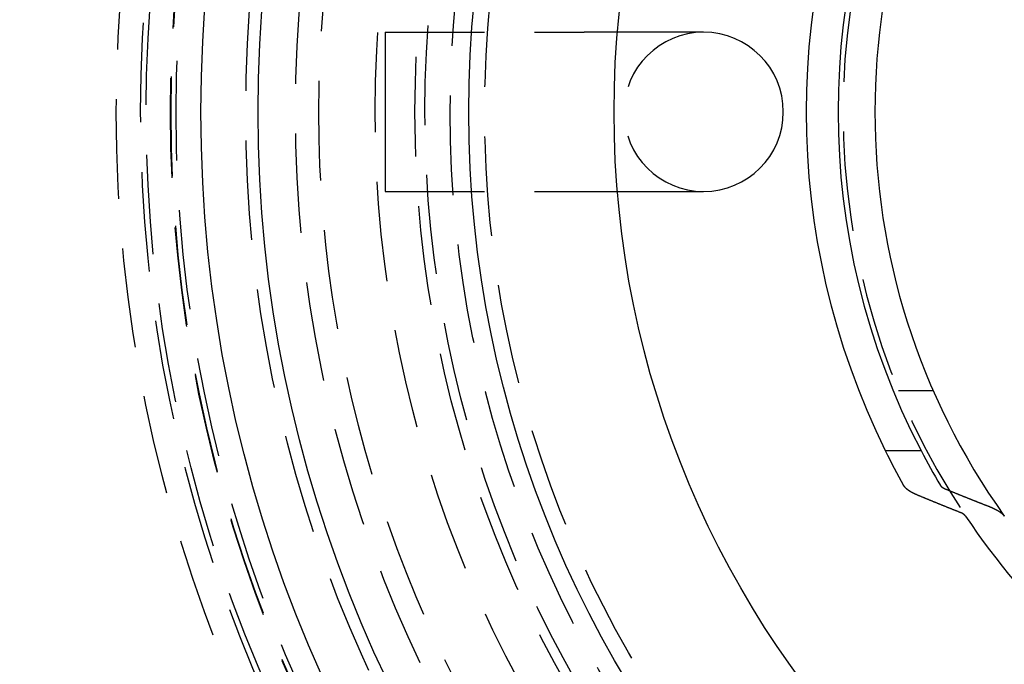
# Model space of a CAD drawing. Extents: x -800 to 252, y -599 to 88.
# Drawn here: x -78 to -28, y -377 to -345 of the extents above; entities that cross this region are included whole.
import ezdxf

# ---------------------------------------------------------------- set-up
doc = ezdxf.new("R2010")
doc.units = 0
doc.header["$LTSCALE"] = 20
doc.linetypes.add('VERDECKT', pattern=[0.375, 0.25, -0.125])
doc.layers.get('0').update_dxf_attribs({"linetype": 'CONTINUOUS'})
doc.layers.add('STEMPEL', color=3, linetype='CONTINUOUS')

# ---------------------------------------------------------------- blocks, each defined once
blk = doc.blocks.new('A$C0E9AA94B')
at = {"color": 1, "linetype": 'VERDECKT'}
for p, q in [((-59.5, 4), (-59.5, 0)), ((-59.5, 4), (-49.5, 4)), ((-47.83304, 4), (-49.5, 4)), ((-59.5, 0), (-59.5, -4)), ((-59.5, -4), (-49.5, -4)), ((-49.5, -4), (-47.83304, -4)), ((-31.96889, -14), (-33.70831, -14))]:
    blk.add_line(p, q, dxfattribs=at)
at = {"color": 3, "linetype": 'CONTINUOUS'}
for p, q in [((-43.5, 4), (-47.83304, 4)), ((-47.83304, -4), (-43.5, -4)), ((-34.37619, -17), (-32.58163, -17))]:
    blk.add_line(p, q, dxfattribs=at)
at = {"color": 3}
for points in [[(-32.7795, -19.2259, 0), (-32.7835, -19.2242, 0), (-32.7875, -19.2225, 0), (-32.7914, -19.2208, 0), (-32.7954, -19.2192, 0), (-32.7994, -19.2175, 0), (-32.8033, -19.2158, 0), (-32.8073, -19.2141, 0), (-32.8112, -19.2124, 0), (-32.8151, -19.2108, 0), (-32.819, -19.2091, 0), (-32.8229, -19.2074, 0), (-32.8268, -19.2057, 0), (-32.8307, -19.204, 0), (-32.8345, -19.2023, 0), (-32.8384, -19.2006, 0), (-32.8422, -19.1989, 0), (-32.8461, -19.1972, 0), (-32.8499, -19.1955, 0), (-32.8537, -19.1938, 0), (-32.8575, -19.1921, 0), (-32.8613, -19.1904, 0), (-32.865, -19.1887, 0), (-32.8688, -19.187, 0), (-32.8726, -19.1853, 0), (-32.8763, -19.1836, 0), (-32.88, -19.1819, 0), (-32.8837, -19.1802, 0), (-32.8874, -19.1785, 0), (-32.8911, -19.1768, 0), (-32.8948, -19.1751, 0), (-32.8985, -19.1734, 0), (-32.9021, -19.1717, 0), (-32.9058, -19.17, 0), (-32.9094, -19.1683, 0), (-32.913, -19.1665, 0), (-32.9166, -19.1648, 0), (-32.9202, -19.1631, 0), (-32.9238, -19.1614, 0), (-32.9274, -19.1597, 0), (-32.9309, -19.158, 0), (-32.9345, -19.1563, 0), (-32.938, -19.1546, 0), (-32.9415, -19.1528, 0), (-32.945, -19.1511, 0), (-32.9485, -19.1494, 0), (-32.952, -19.1477, 0), (-32.9555, -19.146, 0), (-32.9589, -19.1443, 0), (-32.9624, -19.1426, 0), (-32.9658, -19.1408, 0), (-32.9692, -19.1391, 0), (-32.9726, -19.1374, 0), (-32.976, -19.1357, 0), (-32.9794, -19.134, 0), (-32.9827, -19.1323, 0), (-32.9861, -19.1306, 0), (-32.9894, -19.1289, 0), (-32.9927, -19.1271, 0), (-32.996, -19.1254, 0), (-32.9993, -19.1237, 0), (-33.0026, -19.122, 0), (-33.0059, -19.1203, 0), (-33.0091, -19.1186, 0), (-33.0124, -19.1169, 0), (-33.0156, -19.1152, 0), (-33.0188, -19.1135, 0), (-33.022, -19.1118, 0), (-33.0252, -19.1101, 0), (-33.0284, -19.1084, 0), (-33.0315, -19.1067, 0), (-33.0347, -19.105, 0), (-33.0378, -19.1033, 0), (-33.0409, -19.1016, 0), (-33.044, -19.0999, 0), (-33.0471, -19.0982, 0), (-33.0502, -19.0965, 0), (-33.0532, -19.0948, 0), (-33.0563, -19.0931, 0), (-33.0593, -19.0914, 0), (-33.0624, -19.0896, 0), (-33.0654, -19.0879, 0), (-33.0684, -19.0862, 0), (-33.0715, -19.0845, 0), (-33.0745, -19.0827, 0), (-33.0775, -19.081, 0), (-33.0806, -19.0793, 0), (-33.0836, -19.0775, 0), (-33.0866, -19.0758, 0), (-33.0896, -19.074, 0), (-33.0926, -19.0722, 0), (-33.0956, -19.0705, 0), (-33.0986, -19.0687, 0), (-33.1016, -19.0669, 0), (-33.1046, -19.0651, 0), (-33.1076, -19.0633, 0), (-33.1106, -19.0616, 0), (-33.1136, -19.0598, 0), (-33.1165, -19.058, 0), (-33.1195, -19.0561, 0), (-33.1225, -19.0543, 0), (-33.1254, -19.0525, 0), (-33.1284, -19.0507, 0), (-33.1313, -19.0489, 0), (-33.1343, -19.047, 0), (-33.1372, -19.0452, 0), (-33.1401, -19.0434, 0), (-33.1431, -19.0415, 0), (-33.146, -19.0397, 0), (-33.1489, -19.0378, 0), (-33.1518, -19.036, 0), (-33.1547, -19.0341, 0), (-33.1576, -19.0323, 0), (-33.1605, -19.0304, 0), (-33.1634, -19.0285, 0), (-33.1662, -19.0266, 0), (-33.1691, -19.0248, 0), (-33.1719, -19.0229, 0), (-33.1748, -19.021, 0), (-33.1776, -19.0191, 0), (-33.1805, -19.0172, 0), (-33.1833, -19.0153, 0), (-33.1861, -19.0134, 0), (-33.1889, -19.0115, 0), (-33.1917, -19.0096, 0), (-33.1945, -19.0077, 0), (-33.1973, -19.0058, 0), (-33.2001, -19.0038, 0), (-33.2029, -19.0019, 0), (-33.2056, -19, 0), (-33.2084, -18.9981, 0), (-33.2111, -18.9961, 0), (-33.2139, -18.9942, 0), (-33.2166, -18.9922, 0), (-33.2193, -18.9903, 0), (-33.222, -18.9884, 0), (-33.2247, -18.9864, 0), (-33.2274, -18.9845, 0), (-33.2301, -18.9825, 0), (-33.2328, -18.9805, 0), (-33.2354, -18.9786, 0), (-33.2381, -18.9766, 0), (-33.2407, -18.9747, 0), (-33.2433, -18.9727, 0), (-33.246, -18.9707, 0), (-33.2486, -18.9687, 0), (-33.2512, -18.9668, 0), (-33.2538, -18.9648, 0), (-33.2563, -18.9628, 0), (-33.2589, -18.9608, 0), (-33.2615, -18.9588, 0), (-33.264, -18.9568, 0), (-33.2665, -18.9548, 0), (-33.2691, -18.9528, 0), (-33.2716, -18.9508, 0), (-33.2741, -18.9488, 0), (-33.2766, -18.9468, 0), (-33.279, -18.9448, 0), (-33.2815, -18.9428, 0), (-33.284, -18.9408, 0), (-33.2864, -18.9388, 0), (-33.2888, -18.9368, 0), (-33.2912, -18.9348, 0), (-33.2936, -18.9328, 0), (-33.296, -18.9308, 0), (-33.2984, -18.9287, 0), (-33.3008, -18.9267, 0), (-33.3031, -18.9247, 0), (-33.3055, -18.9227, 0), (-33.3078, -18.9206, 0), (-33.3101, -18.9186, 0), (-33.3124, -18.9166, 0), (-33.3147, -18.9145, 0), (-33.3169, -18.9125, 0), (-33.3192, -18.9105, 0), (-33.3215, -18.9084, 0), (-33.3237, -18.9064, 0), (-33.3259, -18.9044, 0), (-33.3281, -18.9023, 0), (-33.3303, -18.9003, 0), (-33.3325, -18.8982, 0), (-33.3346, -18.8962, 0), (-33.3368, -18.8942, 0), (-33.3389, -18.8921, 0), (-33.3411, -18.8901, 0), (-33.3432, -18.888, 0), (-33.3453, -18.886, 0), (-33.3474, -18.8839, 0), (-33.3494, -18.8819, 0), (-33.3515, -18.8798, 0), (-33.3535, -18.8778, 0), (-33.3556, -18.8757, 0), (-33.3576, -18.8737, 0), (-33.3596, -18.8716, 0), (-33.3616, -18.8696, 0), (-33.3635, -18.8675, 0), (-33.3655, -18.8655, 0), (-33.3675, -18.8634, 0), (-33.3694, -18.8614, 0), (-33.3713, -18.8593, 0), (-33.3732, -18.8573, 0), (-33.3751, -18.8552, 0), (-33.377, -18.8532, 0), (-33.3788, -18.8511, 0), (-33.3807, -18.8491, 0), (-33.3825, -18.847, 0), (-33.3844, -18.845, 0), (-33.3862, -18.8429, 0), (-33.388, -18.8409, 0), (-33.3897, -18.8388, 0), (-33.3915, -18.8368, 0), (-33.3933, -18.8347, 0), (-33.395, -18.8327, 0), (-33.3967, -18.8306, 0), (-33.3984, -18.8286, 0), (-33.4001, -18.8266, 0), (-33.4018, -18.8245, 0), (-33.4035, -18.8225, 0), (-33.4051, -18.8204, 0), (-33.4068, -18.8184, 0), (-33.4084, -18.8163, 0), (-33.41, -18.8143, 0), (-33.4116, -18.8123, 0), (-33.4132, -18.8102, 0), (-33.4147, -18.8082, 0), (-33.4163, -18.8062, 0), (-33.4178, -18.8041, 0), (-33.4194, -18.8021, 0), (-33.4209, -18.8001, 0), (-33.4224, -18.7981, 0), (-33.4238, -18.796, 0), (-33.4253, -18.794, 0), (-33.4267, -18.792, 0), (-33.4282, -18.79, 0), (-33.4296, -18.788, 0), (-33.431, -18.7859, 0), (-33.4324, -18.7839, 0), (-33.4338, -18.7819, 0), (-33.4351, -18.7799, 0), (-33.4365, -18.7779, 0), (-33.4378, -18.7759, 0), (-33.4391, -18.7739, 0), (-33.4404, -18.7719, 0), (-33.4417, -18.7699, 0), (-33.443, -18.7679, 0), (-33.4443, -18.7659, 0), (-33.4455, -18.7639, 0), (-33.4467, -18.7619, 0), (-33.4479, -18.76, 0), (-33.4491, -18.758, 0), (-33.4503, -18.756, 0), (-33.4515, -18.754, 0), (-33.4526, -18.7521, 0), (-33.4538, -18.7501, 0), (-33.4549, -18.7481, 0), (-33.456, -18.7462, 0)], [(-31.6092, -18.7462, 0), (-31.6088, -18.7469, 0), (-31.6083, -18.7477, 0), (-31.6079, -18.7484, 0), (-31.6074, -18.7492, 0), (-31.6069, -18.75, 0), (-31.6064, -18.7507, 0), (-31.606, -18.7515, 0), (-31.6055, -18.7522, 0), (-31.605, -18.753, 0), (-31.6045, -18.7538, 0), (-31.6039, -18.7545, 0), (-31.6034, -18.7553, 0), (-31.6029, -18.7561, 0), (-31.6024, -18.7569, 0), (-31.6019, -18.7576, 0), (-31.6013, -18.7584, 0), (-31.6008, -18.7592, 0), (-31.6002, -18.7599, 0), (-31.5997, -18.7607, 0), (-31.5991, -18.7615, 0), (-31.5985, -18.7623, 0), (-31.598, -18.763, 0), (-31.5974, -18.7638, 0), (-31.5968, -18.7646, 0), (-31.5962, -18.7654, 0), (-31.5956, -18.7662, 0), (-31.595, -18.7669, 0), (-31.5944, -18.7677, 0), (-31.5938, -18.7685, 0), (-31.5932, -18.7693, 0), (-31.5925, -18.7701, 0), (-31.5919, -18.7709, 0), (-31.5913, -18.7716, 0), (-31.5906, -18.7724, 0), (-31.59, -18.7732, 0), (-31.5893, -18.774, 0), (-31.5887, -18.7748, 0), (-31.588, -18.7756, 0), (-31.5873, -18.7763, 0), (-31.5867, -18.7771, 0), (-31.586, -18.7779, 0), (-31.5853, -18.7787, 0), (-31.5846, -18.7795, 0), (-31.5839, -18.7803, 0), (-31.5832, -18.7811, 0), (-31.5825, -18.7819, 0), (-31.5818, -18.7826, 0), (-31.5811, -18.7834, 0), (-31.5803, -18.7842, 0), (-31.5796, -18.785, 0), (-31.5789, -18.7858, 0), (-31.5781, -18.7866, 0), (-31.5774, -18.7874, 0), (-31.5766, -18.7882, 0), (-31.5759, -18.789, 0), (-31.5751, -18.7898, 0), (-31.5744, -18.7905, 0), (-31.5736, -18.7913, 0), (-31.5728, -18.7921, 0), (-31.572, -18.7929, 0), (-31.5712, -18.7937, 0), (-31.5704, -18.7945, 0), (-31.5696, -18.7953, 0), (-31.5688, -18.7961, 0), (-31.568, -18.7969, 0), (-31.5672, -18.7976, 0), (-31.5664, -18.7984, 0), (-31.5656, -18.7992, 0), (-31.5647, -18.8, 0), (-31.5639, -18.8008, 0), (-31.5631, -18.8016, 0), (-31.5622, -18.8024, 0), (-31.5614, -18.8032, 0), (-31.5605, -18.8039, 0), (-31.5596, -18.8047, 0), (-31.5588, -18.8055, 0), (-31.5579, -18.8063, 0), (-31.557, -18.8071, 0), (-31.5561, -18.8079, 0), (-31.5553, -18.8087, 0), (-31.5544, -18.8094, 0), (-31.5535, -18.8102, 0), (-31.5526, -18.811, 0), (-31.5517, -18.8118, 0), (-31.5507, -18.8126, 0), (-31.5498, -18.8133, 0), (-31.5489, -18.8141, 0), (-31.548, -18.8149, 0), (-31.547, -18.8157, 0), (-31.5461, -18.8165, 0), (-31.5452, -18.8172, 0), (-31.5442, -18.818, 0), (-31.5433, -18.8188, 0), (-31.5423, -18.8196, 0), (-31.5414, -18.8203, 0), (-31.5404, -18.8211, 0), (-31.5394, -18.8219, 0), (-31.5384, -18.8227, 0), (-31.5375, -18.8234, 0), (-31.5365, -18.8242, 0), (-31.5355, -18.825, 0), (-31.5345, -18.8257, 0), (-31.5335, -18.8265, 0), (-31.5325, -18.8273, 0), (-31.5315, -18.828, 0), (-31.5305, -18.8288, 0), (-31.5295, -18.8296, 0), (-31.5284, -18.8303, 0), (-31.5274, -18.8311, 0), (-31.5264, -18.8318, 0), (-31.5254, -18.8326, 0), (-31.5243, -18.8334, 0), (-31.5233, -18.8341, 0), (-31.5222, -18.8349, 0), (-31.5212, -18.8356, 0), (-31.5201, -18.8364, 0), (-31.5191, -18.8371, 0), (-31.518, -18.8379, 0), (-31.517, -18.8386, 0), (-31.5159, -18.8394, 0), (-31.5148, -18.8401, 0), (-31.5138, -18.8409, 0), (-31.5127, -18.8416, 0), (-31.5116, -18.8424, 0), (-31.5105, -18.8431, 0), (-31.5094, -18.8439, 0), (-31.5084, -18.8446, 0), (-31.5073, -18.8453, 0), (-31.5062, -18.8461, 0), (-31.5051, -18.8468, 0), (-31.504, -18.8476, 0), (-31.5029, -18.8483, 0), (-31.5018, -18.849, 0), (-31.5006, -18.8498, 0), (-31.4995, -18.8505, 0), (-31.4984, -18.8512, 0), (-31.4973, -18.8519, 0), (-31.4962, -18.8527, 0), (-31.4951, -18.8534, 0), (-31.4939, -18.8541, 0), (-31.4928, -18.8548, 0), (-31.4917, -18.8556, 0), (-31.4905, -18.8563, 0), (-31.4894, -18.857, 0), (-31.4882, -18.8577, 0), (-31.4871, -18.8584, 0), (-31.486, -18.8591, 0), (-31.4848, -18.8598, 0), (-31.4837, -18.8605, 0), (-31.4825, -18.8612, 0), (-31.4814, -18.862, 0), (-31.4802, -18.8627, 0), (-31.479, -18.8634, 0), (-31.4779, -18.8641, 0), (-31.4767, -18.8648, 0), (-31.4756, -18.8655, 0), (-31.4744, -18.8661, 0), (-31.4732, -18.8668, 0), (-31.4721, -18.8675, 0), (-31.4709, -18.8682, 0), (-31.4697, -18.8689, 0), (-31.4685, -18.8696, 0), (-31.4674, -18.8703, 0), (-31.4662, -18.871, 0), (-31.465, -18.8716, 0), (-31.4638, -18.8723, 0), (-31.4626, -18.873, 0), (-31.4615, -18.8737, 0), (-31.4603, -18.8743, 0), (-31.4591, -18.875, 0), (-31.4579, -18.8757, 0), (-31.4567, -18.8763, 0), (-31.4555, -18.877, 0), (-31.4543, -18.8777, 0), (-31.4531, -18.8783, 0), (-31.4519, -18.879, 0), (-31.4507, -18.8796, 0), (-31.4496, -18.8803, 0), (-31.4484, -18.8809, 0), (-31.4472, -18.8816, 0), (-31.4459, -18.8822, 0), (-31.4447, -18.8829, 0), (-31.4435, -18.8836, 0), (-31.4423, -18.8842, 0), (-31.4411, -18.8849, 0), (-31.4398, -18.8855, 0), (-31.4386, -18.8862, 0), (-31.4373, -18.8868, 0), (-31.4361, -18.8875, 0), (-31.4348, -18.8881, 0), (-31.4336, -18.8888, 0), (-31.4323, -18.8894, 0), (-31.431, -18.8901, 0), (-31.4297, -18.8908, 0), (-31.4285, -18.8914, 0), (-31.4272, -18.8921, 0), (-31.4259, -18.8927, 0), (-31.4246, -18.8934, 0), (-31.4233, -18.894, 0), (-31.422, -18.8947, 0), (-31.4207, -18.8954, 0), (-31.4193, -18.896, 0), (-31.418, -18.8967, 0), (-31.4167, -18.8973, 0), (-31.4153, -18.898, 0), (-31.414, -18.8987, 0), (-31.4127, -18.8993, 0), (-31.4113, -18.9, 0), (-31.41, -18.9006, 0), (-31.4086, -18.9013, 0), (-31.4072, -18.9019, 0), (-31.4059, -18.9026, 0), (-31.4045, -18.9033, 0), (-31.4031, -18.9039, 0), (-31.4017, -18.9046, 0), (-31.4003, -18.9052, 0), (-31.3989, -18.9059, 0), (-31.3976, -18.9066, 0), (-31.3961, -18.9072, 0), (-31.3947, -18.9079, 0), (-31.3933, -18.9085, 0), (-31.3919, -18.9092, 0), (-31.3905, -18.9098, 0), (-31.3891, -18.9105, 0), (-31.3876, -18.9112, 0), (-31.3862, -18.9118, 0), (-31.3848, -18.9125, 0), (-31.3833, -18.9131, 0), (-31.3819, -18.9138, 0), (-31.3804, -18.9144, 0), (-31.379, -18.9151, 0), (-31.3775, -18.9157, 0), (-31.376, -18.9164, 0), (-31.3746, -18.917, 0), (-31.3731, -18.9177, 0), (-31.3716, -18.9184, 0), (-31.3701, -18.919, 0), (-31.3686, -18.9197, 0), (-31.3671, -18.9203, 0), (-31.3656, -18.921, 0), (-31.3641, -18.9216, 0), (-31.3626, -18.9223, 0), (-31.3611, -18.9229, 0), (-31.3596, -18.9236, 0), (-31.3581, -18.9242, 0), (-31.3566, -18.9249, 0), (-31.355, -18.9255, 0), (-31.3535, -18.9262, 0), (-31.352, -18.9268, 0), (-31.3504, -18.9274, 0), (-31.3489, -18.9281, 0), (-31.3473, -18.9287, 0), (-31.3458, -18.9294, 0), (-31.3442, -18.93, 0), (-31.3427, -18.9307, 0)], [(-30.6274, -20.1, 0), (-30.6499, -20.0911, 0), (-30.6724, -20.0822, 0), (-30.6948, -20.0733, 0), (-30.7173, -20.0644, 0), (-30.7398, -20.0555, 0), (-30.7623, -20.0466, 0), (-30.7848, -20.0376, 0), (-30.8073, -20.0287, 0), (-30.8298, -20.0197, 0), (-30.8523, -20.0108, 0), (-30.8748, -20.0018, 0), (-30.8973, -19.9929, 0), (-30.9199, -19.9839, 0), (-30.9424, -19.9749, 0), (-30.9649, -19.9659, 0), (-30.9874, -19.9569, 0), (-31.01, -19.9479, 0), (-31.0325, -19.9389, 0), (-31.055, -19.9299, 0), (-31.0776, -19.9209, 0), (-31.1001, -19.9119, 0), (-31.1227, -19.9028, 0), (-31.1453, -19.8938, 0), (-31.1678, -19.8848, 0), (-31.1904, -19.8757, 0), (-31.2129, -19.8667, 0), (-31.2355, -19.8576, 0), (-31.2581, -19.8485, 0), (-31.2807, -19.8394, 0), (-31.3032, -19.8304, 0), (-31.3258, -19.8213, 0), (-31.3484, -19.8122, 0), (-31.371, -19.8031, 0), (-31.3936, -19.794, 0), (-31.4162, -19.7849, 0), (-31.4388, -19.7757, 0), (-31.4614, -19.7666, 0), (-31.484, -19.7575, 0), (-31.5067, -19.7483, 0), (-31.5293, -19.7392, 0), (-31.5519, -19.73, 0), (-31.5745, -19.7209, 0), (-31.5972, -19.7117, 0), (-31.6198, -19.7025, 0), (-31.6424, -19.6933, 0), (-31.6651, -19.6842, 0), (-31.6877, -19.675, 0), (-31.7104, -19.6658, 0), (-31.733, -19.6565, 0), (-31.7557, -19.6473, 0), (-31.7784, -19.6381, 0), (-31.801, -19.6289, 0), (-31.8237, -19.6197, 0), (-31.8464, -19.6104, 0), (-31.8691, -19.6012, 0), (-31.8917, -19.5919, 0), (-31.9144, -19.5827, 0), (-31.9371, -19.5734, 0), (-31.9598, -19.5641, 0), (-31.9825, -19.5548, 0), (-32.0052, -19.5455, 0), (-32.0279, -19.5363, 0), (-32.0506, -19.527, 0), (-32.0733, -19.5176, 0), (-32.0961, -19.5083, 0), (-32.1188, -19.499, 0), (-32.1415, -19.4897, 0), (-32.1642, -19.4804, 0), (-32.187, -19.471, 0), (-32.2097, -19.4617, 0), (-32.2325, -19.4523, 0), (-32.2552, -19.443, 0), (-32.278, -19.4336, 0), (-32.3007, -19.4242, 0), (-32.3235, -19.4148, 0), (-32.3462, -19.4055, 0), (-32.369, -19.3961, 0), (-32.3918, -19.3867, 0), (-32.4145, -19.3773, 0), (-32.4373, -19.3678, 0), (-32.4601, -19.3584, 0), (-32.4829, -19.349, 0), (-32.5057, -19.3396, 0), (-32.5285, -19.3301, 0), (-32.5513, -19.3207, 0), (-32.5741, -19.3112, 0), (-32.5969, -19.3018, 0), (-32.6197, -19.2923, 0), (-32.6425, -19.2828, 0), (-32.6653, -19.2734, 0), (-32.6881, -19.2639, 0), (-32.711, -19.2544, 0), (-32.7338, -19.2449, 0), (-32.7566, -19.2354, 0), (-32.7795, -19.2259, 0)], [(-31.3427, -18.9307, 0), (-31.3195, -18.9402, 0), (-31.2963, -18.9497, 0), (-31.2731, -18.9592, 0), (-31.25, -18.9687, 0), (-31.2268, -18.9782, 0), (-31.2036, -18.9877, 0), (-31.1805, -18.9972, 0), (-31.1573, -19.0067, 0), (-31.1342, -19.0162, 0), (-31.111, -19.0257, 0), (-31.0879, -19.0351, 0), (-31.0647, -19.0446, 0), (-31.0416, -19.054, 0), (-31.0185, -19.0635, 0), (-30.9953, -19.0729, 0), (-30.9722, -19.0823, 0), (-30.9491, -19.0917, 0), (-30.926, -19.1011, 0), (-30.9029, -19.1106, 0), (-30.8798, -19.12, 0), (-30.8567, -19.1293, 0), (-30.8336, -19.1387, 0), (-30.8105, -19.1481, 0), (-30.7874, -19.1575, 0), (-30.7643, -19.1668, 0), (-30.7412, -19.1762, 0), (-30.7181, -19.1855, 0), (-30.6951, -19.1949, 0), (-30.672, -19.2042, 0), (-30.6489, -19.2135, 0), (-30.6259, -19.2229, 0), (-30.6028, -19.2322, 0), (-30.5798, -19.2415, 0), (-30.5567, -19.2508, 0), (-30.5337, -19.2601, 0), (-30.5106, -19.2694, 0), (-30.4876, -19.2786, 0), (-30.4646, -19.2879, 0), (-30.4416, -19.2972, 0), (-30.4185, -19.3064, 0), (-30.3955, -19.3157, 0), (-30.3725, -19.3249, 0), (-30.3495, -19.3341, 0), (-30.3265, -19.3434, 0), (-30.3035, -19.3526, 0), (-30.2805, -19.3618, 0), (-30.2575, -19.371, 0), (-30.2345, -19.3802, 0), (-30.2115, -19.3894, 0), (-30.1885, -19.3986, 0), (-30.1655, -19.4078, 0), (-30.1426, -19.417, 0), (-30.1196, -19.4261, 0), (-30.0966, -19.4353, 0), (-30.0737, -19.4444, 0), (-30.0507, -19.4536, 0), (-30.0278, -19.4627, 0), (-30.0048, -19.4718, 0), (-29.9819, -19.481, 0), (-29.9589, -19.4901, 0), (-29.936, -19.4992, 0), (-29.9131, -19.5083, 0), (-29.8901, -19.5174, 0), (-29.8672, -19.5265, 0), (-29.8443, -19.5356, 0), (-29.8214, -19.5446, 0), (-29.7984, -19.5537, 0), (-29.7755, -19.5628, 0), (-29.7526, -19.5718, 0), (-29.7297, -19.5809, 0), (-29.7068, -19.5899, 0), (-29.6839, -19.5989, 0), (-29.661, -19.608, 0), (-29.6382, -19.617, 0), (-29.6153, -19.626, 0), (-29.5924, -19.635, 0), (-29.5695, -19.644, 0), (-29.5466, -19.653, 0), (-29.5238, -19.662, 0), (-29.5009, -19.671, 0), (-29.4781, -19.6799, 0), (-29.4552, -19.6889, 0), (-29.4324, -19.6979, 0), (-29.4095, -19.7068, 0), (-29.3867, -19.7158, 0), (-29.3638, -19.7247, 0), (-29.341, -19.7336, 0), (-29.3182, -19.7425, 0), (-29.2953, -19.7515, 0), (-29.2725, -19.7604, 0), (-29.2497, -19.7693, 0), (-29.2269, -19.7782, 0), (-29.2041, -19.7871, 0), (-29.1812, -19.7959, 0), (-29.1584, -19.8048, 0)], [(-30.3445, -20.2845, 0), (-30.345, -20.2838, 0), (-30.3455, -20.283, 0), (-30.3461, -20.2822, 0), (-30.3466, -20.2815, 0), (-30.3471, -20.2807, 0), (-30.3477, -20.2799, 0), (-30.3482, -20.2792, 0), (-30.3488, -20.2784, 0), (-30.3493, -20.2776, 0), (-30.3499, -20.2768, 0), (-30.3505, -20.2761, 0), (-30.351, -20.2753, 0), (-30.3516, -20.2745, 0), (-30.3522, -20.2738, 0), (-30.3528, -20.273, 0), (-30.3534, -20.2722, 0), (-30.354, -20.2714, 0), (-30.3546, -20.2706, 0), (-30.3553, -20.2699, 0), (-30.3559, -20.2691, 0), (-30.3565, -20.2683, 0), (-30.3572, -20.2675, 0), (-30.3578, -20.2667, 0), (-30.3585, -20.266, 0), (-30.3591, -20.2652, 0), (-30.3598, -20.2644, 0), (-30.3605, -20.2636, 0), (-30.3611, -20.2628, 0), (-30.3618, -20.262, 0), (-30.3625, -20.2613, 0), (-30.3632, -20.2605, 0), (-30.3639, -20.2597, 0), (-30.3646, -20.2589, 0), (-30.3653, -20.2581, 0), (-30.366, -20.2573, 0), (-30.3667, -20.2565, 0), (-30.3675, -20.2557, 0), (-30.3682, -20.2549, 0), (-30.3689, -20.2542, 0), (-30.3697, -20.2534, 0), (-30.3704, -20.2526, 0), (-30.3712, -20.2518, 0), (-30.3719, -20.251, 0), (-30.3727, -20.2502, 0), (-30.3735, -20.2494, 0), (-30.3742, -20.2486, 0), (-30.375, -20.2478, 0), (-30.3758, -20.247, 0), (-30.3766, -20.2462, 0), (-30.3774, -20.2455, 0), (-30.3782, -20.2447, 0), (-30.379, -20.2439, 0), (-30.3798, -20.2431, 0), (-30.3807, -20.2423, 0), (-30.3815, -20.2415, 0), (-30.3823, -20.2407, 0), (-30.3831, -20.2399, 0), (-30.384, -20.2391, 0), (-30.3848, -20.2383, 0), (-30.3857, -20.2375, 0), (-30.3865, -20.2367, 0), (-30.3874, -20.236, 0), (-30.3883, -20.2352, 0), (-30.3892, -20.2344, 0), (-30.39, -20.2336, 0), (-30.3909, -20.2328, 0), (-30.3918, -20.232, 0), (-30.3927, -20.2312, 0), (-30.3936, -20.2304, 0), (-30.3945, -20.2296, 0), (-30.3954, -20.2288, 0), (-30.3963, -20.2281, 0), (-30.3973, -20.2273, 0), (-30.3982, -20.2265, 0), (-30.3991, -20.2257, 0), (-30.4001, -20.2249, 0), (-30.401, -20.2241, 0), (-30.402, -20.2233, 0), (-30.4029, -20.2225, 0), (-30.4039, -20.2218, 0), (-30.4048, -20.221, 0), (-30.4058, -20.2202, 0), (-30.4068, -20.2194, 0), (-30.4077, -20.2186, 0), (-30.4087, -20.2178, 0), (-30.4097, -20.2171, 0), (-30.4107, -20.2163, 0), (-30.4117, -20.2155, 0), (-30.4127, -20.2147, 0), (-30.4137, -20.2139, 0), (-30.4147, -20.2132, 0), (-30.4158, -20.2124, 0), (-30.4168, -20.2116, 0), (-30.4178, -20.2108, 0), (-30.4188, -20.2101, 0), (-30.4199, -20.2093, 0), (-30.4209, -20.2085, 0), (-30.422, -20.2077, 0), (-30.423, -20.207, 0), (-30.4241, -20.2062, 0), (-30.4251, -20.2054, 0), (-30.4262, -20.2047, 0), (-30.4273, -20.2039, 0), (-30.4283, -20.2031, 0), (-30.4294, -20.2024, 0), (-30.4305, -20.2016, 0), (-30.4316, -20.2008, 0), (-30.4327, -20.2001, 0), (-30.4338, -20.1993, 0), (-30.4348, -20.1986, 0), (-30.4359, -20.1978, 0), (-30.4371, -20.197, 0), (-30.4382, -20.1963, 0), (-30.4393, -20.1955, 0), (-30.4404, -20.1948, 0), (-30.4415, -20.194, 0), (-30.4426, -20.1933, 0), (-30.4438, -20.1925, 0), (-30.4449, -20.1918, 0), (-30.446, -20.191, 0), (-30.4472, -20.1903, 0), (-30.4483, -20.1895, 0), (-30.4494, -20.1888, 0), (-30.4506, -20.188, 0), (-30.4517, -20.1873, 0), (-30.4529, -20.1865, 0), (-30.454, -20.1858, 0), (-30.4552, -20.1851, 0), (-30.4564, -20.1843, 0), (-30.4575, -20.1836, 0), (-30.4587, -20.1829, 0), (-30.4599, -20.1821, 0), (-30.461, -20.1814, 0), (-30.4622, -20.1807, 0), (-30.4634, -20.1799, 0), (-30.4646, -20.1792, 0), (-30.4658, -20.1785, 0), (-30.4669, -20.1778, 0), (-30.4681, -20.177, 0), (-30.4693, -20.1763, 0), (-30.4705, -20.1756, 0), (-30.4717, -20.1749, 0), (-30.4729, -20.1742, 0), (-30.4741, -20.1735, 0), (-30.4753, -20.1727, 0), (-30.4765, -20.172, 0), (-30.4777, -20.1713, 0), (-30.4789, -20.1706, 0), (-30.4802, -20.1699, 0), (-30.4814, -20.1692, 0), (-30.4826, -20.1685, 0), (-30.4838, -20.1678, 0), (-30.485, -20.1671, 0), (-30.4863, -20.1664, 0), (-30.4875, -20.1657, 0), (-30.4887, -20.165, 0), (-30.4899, -20.1643, 0), (-30.4912, -20.1636, 0), (-30.4924, -20.1629, 0), (-30.4936, -20.1623, 0), (-30.4949, -20.1616, 0), (-30.4961, -20.1609, 0), (-30.4973, -20.1602, 0), (-30.4986, -20.1595, 0), (-30.4998, -20.1589, 0), (-30.501, -20.1582, 0), (-30.5023, -20.1575, 0), (-30.5035, -20.1568, 0), (-30.5048, -20.1562, 0), (-30.506, -20.1555, 0), (-30.5073, -20.1548, 0), (-30.5085, -20.1542, 0), (-30.5098, -20.1535, 0), (-30.511, -20.1529, 0), (-30.5122, -20.1522, 0), (-30.5135, -20.1515, 0), (-30.5147, -20.1509, 0), (-30.516, -20.1502, 0), (-30.5173, -20.1496, 0), (-30.5185, -20.1489, 0), (-30.5198, -20.1483, 0), (-30.5211, -20.1476, 0), (-30.5223, -20.147, 0), (-30.5236, -20.1463, 0), (-30.5249, -20.1457, 0), (-30.5262, -20.145, 0), (-30.5275, -20.1444, 0), (-30.5288, -20.1437, 0), (-30.5301, -20.1431, 0), (-30.5315, -20.1424, 0), (-30.5328, -20.1418, 0), (-30.5341, -20.1411, 0), (-30.5354, -20.1404, 0), (-30.5368, -20.1398, 0), (-30.5381, -20.1391, 0), (-30.5395, -20.1385, 0), (-30.5408, -20.1378, 0), (-30.5422, -20.1372, 0), (-30.5435, -20.1365, 0), (-30.5449, -20.1359, 0), (-30.5463, -20.1352, 0), (-30.5477, -20.1345, 0), (-30.5491, -20.1339, 0), (-30.5504, -20.1332, 0), (-30.5518, -20.1326, 0), (-30.5532, -20.1319, 0), (-30.5546, -20.1313, 0), (-30.5561, -20.1306, 0), (-30.5575, -20.1299, 0), (-30.5589, -20.1293, 0), (-30.5603, -20.1286, 0), (-30.5617, -20.128, 0), (-30.5632, -20.1273, 0), (-30.5646, -20.1267, 0), (-30.5661, -20.126, 0), (-30.5675, -20.1253, 0), (-30.569, -20.1247, 0), (-30.5704, -20.124, 0), (-30.5719, -20.1234, 0), (-30.5733, -20.1227, 0), (-30.5748, -20.1221, 0), (-30.5763, -20.1214, 0), (-30.5778, -20.1208, 0), (-30.5792, -20.1201, 0), (-30.5807, -20.1195, 0), (-30.5822, -20.1188, 0), (-30.5837, -20.1181, 0), (-30.5852, -20.1175, 0), (-30.5867, -20.1168, 0), (-30.5882, -20.1162, 0), (-30.5898, -20.1155, 0), (-30.5913, -20.1149, 0), (-30.5928, -20.1142, 0), (-30.5943, -20.1136, 0), (-30.5959, -20.1129, 0), (-30.5974, -20.1123, 0), (-30.5989, -20.1116, 0), (-30.6005, -20.111, 0), (-30.602, -20.1103, 0), (-30.6036, -20.1097, 0), (-30.6052, -20.109, 0), (-30.6067, -20.1084, 0), (-30.6083, -20.1077, 0), (-30.6099, -20.1071, 0), (-30.6114, -20.1064, 0), (-30.613, -20.1058, 0), (-30.6146, -20.1051, 0), (-30.6162, -20.1045, 0), (-30.6178, -20.1039, 0), (-30.6194, -20.1032, 0), (-30.621, -20.1026, 0), (-30.6226, -20.1019, 0), (-30.6242, -20.1013, 0), (-30.6258, -20.1007, 0), (-30.6274, -20.1, 0)], [(-29.1584, -19.8048, 0), (-29.1542, -19.8065, 0), (-29.1499, -19.8081, 0), (-29.1457, -19.8098, 0), (-29.1414, -19.8115, 0), (-29.1372, -19.8131, 0), (-29.133, -19.8148, 0), (-29.1288, -19.8165, 0), (-29.1246, -19.8182, 0), (-29.1204, -19.8198, 0), (-29.1162, -19.8215, 0), (-29.1121, -19.8232, 0), (-29.1079, -19.8249, 0), (-29.1038, -19.8265, 0), (-29.0996, -19.8282, 0), (-29.0955, -19.8299, 0), (-29.0914, -19.8316, 0), (-29.0873, -19.8333, 0), (-29.0832, -19.835, 0), (-29.0791, -19.8367, 0), (-29.0751, -19.8384, 0), (-29.071, -19.84, 0), (-29.0669, -19.8417, 0), (-29.0629, -19.8434, 0), (-29.0589, -19.8451, 0), (-29.0549, -19.8468, 0), (-29.0509, -19.8485, 0), (-29.0469, -19.8502, 0), (-29.0429, -19.8519, 0), (-29.0389, -19.8536, 0), (-29.035, -19.8553, 0), (-29.031, -19.857, 0), (-29.0271, -19.8587, 0), (-29.0232, -19.8604, 0), (-29.0193, -19.8621, 0), (-29.0154, -19.8638, 0), (-29.0115, -19.8655, 0), (-29.0076, -19.8672, 0), (-29.0037, -19.8689, 0), (-28.9999, -19.8706, 0), (-28.9961, -19.8723, 0), (-28.9922, -19.874, 0), (-28.9884, -19.8757, 0), (-28.9846, -19.8774, 0), (-28.9808, -19.8791, 0), (-28.9771, -19.8808, 0), (-28.9733, -19.8826, 0), (-28.9695, -19.8843, 0), (-28.9658, -19.886, 0), (-28.9621, -19.8877, 0), (-28.9584, -19.8894, 0), (-28.9547, -19.8911, 0), (-28.951, -19.8928, 0), (-28.9473, -19.8945, 0), (-28.9436, -19.8962, 0), (-28.94, -19.8979, 0), (-28.9363, -19.8996, 0), (-28.9327, -19.9013, 0), (-28.9291, -19.903, 0), (-28.9255, -19.9047, 0), (-28.9219, -19.9064, 0), (-28.9184, -19.9081, 0), (-28.9148, -19.9098, 0), (-28.9113, -19.9115, 0), (-28.9077, -19.9132, 0), (-28.9042, -19.9149, 0), (-28.9007, -19.9166, 0), (-28.8972, -19.9183, 0), (-28.8937, -19.92, 0), (-28.8903, -19.9217, 0), (-28.8868, -19.9234, 0), (-28.8834, -19.9251, 0), (-28.88, -19.9268, 0), (-28.8766, -19.9285, 0), (-28.8732, -19.9302, 0), (-28.8698, -19.9319, 0), (-28.8664, -19.9336, 0), (-28.8631, -19.9353, 0), (-28.8597, -19.937, 0), (-28.8564, -19.9387, 0), (-28.8531, -19.9404, 0), (-28.8498, -19.9421, 0), (-28.8464, -19.9438, 0), (-28.8431, -19.9455, 0), (-28.8398, -19.9472, 0), (-28.8365, -19.9489, 0), (-28.8332, -19.9507, 0), (-28.8298, -19.9524, 0), (-28.8265, -19.9541, 0), (-28.8232, -19.9559, 0), (-28.8199, -19.9576, 0), (-28.8166, -19.9594, 0), (-28.8133, -19.9612, 0), (-28.81, -19.9629, 0), (-28.8067, -19.9647, 0), (-28.8034, -19.9665, 0), (-28.8001, -19.9683, 0), (-28.7968, -19.97, 0), (-28.7936, -19.9718, 0), (-28.7903, -19.9736, 0), (-28.787, -19.9754, 0), (-28.7837, -19.9772, 0), (-28.7805, -19.979, 0), (-28.7772, -19.9809, 0), (-28.774, -19.9827, 0), (-28.7707, -19.9845, 0), (-28.7675, -19.9863, 0), (-28.7642, -19.9882, 0), (-28.761, -19.99, 0), (-28.7578, -19.9919, 0), (-28.7545, -19.9937, 0), (-28.7513, -19.9955, 0), (-28.7481, -19.9974, 0), (-28.7449, -19.9993, 0), (-28.7417, -20.0011, 0), (-28.7385, -20.003, 0), (-28.7353, -20.0049, 0), (-28.7321, -20.0067, 0), (-28.7289, -20.0086, 0), (-28.7258, -20.0105, 0), (-28.7226, -20.0124, 0), (-28.7194, -20.0143, 0), (-28.7163, -20.0162, 0), (-28.7131, -20.0181, 0), (-28.71, -20.02, 0), (-28.7069, -20.0219, 0), (-28.7037, -20.0238, 0), (-28.7006, -20.0257, 0), (-28.6975, -20.0276, 0), (-28.6944, -20.0296, 0), (-28.6913, -20.0315, 0), (-28.6882, -20.0334, 0), (-28.6852, -20.0353, 0), (-28.6821, -20.0373, 0), (-28.679, -20.0392, 0), (-28.676, -20.0412, 0), (-28.6729, -20.0431, 0), (-28.6699, -20.0451, 0), (-28.6669, -20.047, 0), (-28.6639, -20.049, 0), (-28.6609, -20.0509, 0), (-28.6579, -20.0529, 0), (-28.6549, -20.0548, 0), (-28.6519, -20.0568, 0), (-28.6489, -20.0588, 0), (-28.646, -20.0608, 0), (-28.643, -20.0627, 0), (-28.6401, -20.0647, 0), (-28.6371, -20.0667, 0), (-28.6342, -20.0687, 0), (-28.6313, -20.0707, 0), (-28.6284, -20.0727, 0), (-28.6255, -20.0746, 0), (-28.6226, -20.0766, 0), (-28.6198, -20.0786, 0), (-28.6169, -20.0806, 0), (-28.6141, -20.0826, 0), (-28.6112, -20.0846, 0), (-28.6084, -20.0866, 0), (-28.6056, -20.0887, 0), (-28.6028, -20.0907, 0), (-28.6, -20.0927, 0), (-28.5973, -20.0947, 0), (-28.5945, -20.0967, 0), (-28.5917, -20.0987, 0), (-28.589, -20.1008, 0), (-28.5863, -20.1028, 0), (-28.5836, -20.1048, 0), (-28.5809, -20.1068, 0), (-28.5782, -20.1089, 0), (-28.5755, -20.1109, 0), (-28.5729, -20.1129, 0), (-28.5702, -20.115, 0), (-28.5676, -20.117, 0), (-28.5649, -20.119, 0), (-28.5623, -20.1211, 0), (-28.5597, -20.1231, 0), (-28.5572, -20.1252, 0), (-28.5546, -20.1272, 0), (-28.552, -20.1293, 0), (-28.5495, -20.1313, 0), (-28.547, -20.1334, 0), (-28.5444, -20.1354, 0), (-28.5419, -20.1375, 0), (-28.5395, -20.1395, 0), (-28.537, -20.1416, 0), (-28.5345, -20.1436, 0), (-28.5321, -20.1457, 0), (-28.5296, -20.1477, 0), (-28.5272, -20.1498, 0), (-28.5248, -20.1518, 0), (-28.5224, -20.1539, 0), (-28.52, -20.156, 0), (-28.5177, -20.158, 0), (-28.5153, -20.1601, 0), (-28.513, -20.1621, 0), (-28.5107, -20.1642, 0), (-28.5084, -20.1663, 0), (-28.5061, -20.1683, 0), (-28.5038, -20.1704, 0), (-28.5015, -20.1724, 0), (-28.4993, -20.1745, 0), (-28.497, -20.1766, 0), (-28.4948, -20.1786, 0), (-28.4926, -20.1807, 0), (-28.4904, -20.1828, 0), (-28.4882, -20.1848, 0), (-28.486, -20.1869, 0), (-28.4839, -20.1889, 0), (-28.4817, -20.191, 0), (-28.4796, -20.1931, 0), (-28.4775, -20.1951, 0), (-28.4754, -20.1972, 0), (-28.4733, -20.1992, 0), (-28.4713, -20.2013, 0), (-28.4692, -20.2034, 0), (-28.4672, -20.2054, 0), (-28.4652, -20.2075, 0), (-28.4632, -20.2095, 0), (-28.4612, -20.2116, 0), (-28.4592, -20.2136, 0), (-28.4572, -20.2157, 0), (-28.4553, -20.2177, 0), (-28.4534, -20.2198, 0), (-28.4514, -20.2218, 0), (-28.4495, -20.2239, 0), (-28.4477, -20.2259, 0), (-28.4458, -20.228, 0), (-28.4439, -20.23, 0), (-28.4421, -20.2321, 0), (-28.4403, -20.2341, 0), (-28.4385, -20.2362, 0), (-28.4367, -20.2382, 0), (-28.4349, -20.2402, 0), (-28.4331, -20.2423, 0), (-28.4314, -20.2443, 0), (-28.4297, -20.2463, 0), (-28.4279, -20.2484, 0), (-28.4262, -20.2504, 0), (-28.4246, -20.2524, 0), (-28.4229, -20.2544, 0), (-28.4212, -20.2565, 0), (-28.4196, -20.2585, 0), (-28.418, -20.2605, 0), (-28.4164, -20.2625, 0), (-28.4148, -20.2645, 0), (-28.4132, -20.2665, 0), (-28.4117, -20.2685, 0), (-28.4101, -20.2705, 0), (-28.4086, -20.2726, 0), (-28.4071, -20.2746, 0), (-28.4056, -20.2765, 0), (-28.4041, -20.2785, 0), (-28.4027, -20.2805, 0), (-28.4012, -20.2825, 0), (-28.3998, -20.2845, 0)]]:
    blk.add_polyline3d(points, dxfattribs=at)
at = {"color": 1, "linetype": 'VERDECKT'}
for radius in [137.5, 137.21379, 73, 71.77782, 71.5, 70.27782, 70.25164, 70, 70, 66.5, 64, 60, 60, 58, 58, 57.5, 56.23205, 54.5]:
    blk.add_circle((0, 0), radius, dxfattribs=at)
at = {"color": 3, "linetype": 'CONTINUOUS'}
for radius in [68.75164, 65.87795, 55.30009, 48]:
    blk.add_circle((0, 0), radius, dxfattribs=at)
at = {"color": 1, "linetype": 'VERDECKT'}
for centre, radius, start, end in [((0, 0), 62.84471, 28.1513768, 331.8486232), ((0, 0), 36.5, 146.238293, 213.761707), ((-43.5, 0), 4, 90, 270)]:
    blk.add_arc(centre, radius, start, end, dxfattribs=at)
at = {"color": 3, "linetype": 'CONTINUOUS'}
for centre, radius, start, end in [((0, 0), 34.9, 144.463733, 215.536267), ((0, 0), 38.35, 153.686301, 206.313699), ((0, 0), 36.75, 152.445959, 207.554041), ((-43.5, 0), 4, 0, 90), ((-43.5, 0), 4, 270, 0), ((0, 0), 38.35, 206.313699, 209.262901), ((0, 0), 36.75, 207.554041, 210.67046), ((0, 0), 36.5, 213.761707, 226.769779)]:
    blk.add_arc(centre, radius, start, end, dxfattribs=at)

msp = doc.modelspace()

# ---------------------------------------------------------------- block references
at = {"layer": 'STEMPEL'}
msp.add_blockref('A$C0E9AA94B', (0, -349.183), dxfattribs=at)

doc.saveas('drawing.dxf')
